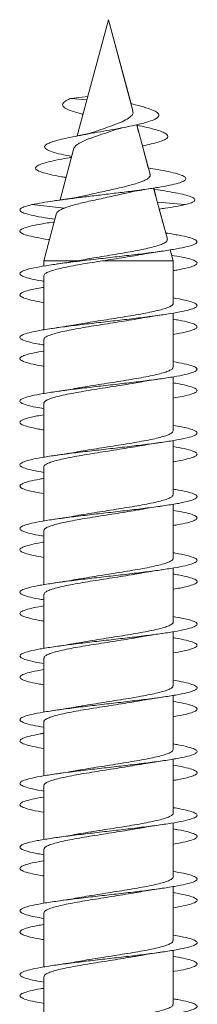
# Model space of a CAD drawing. Units: millimetres. Extents: x -484 to 761, y -227 to 483.
# Drawn here: x -142 to -137, y 455 to 483 of the extents above; entities that cross this region are included whole.
import ezdxf

# ---------------------------------------------------------------- set-up
doc = ezdxf.new("R2010")
doc.units = ezdxf.units.MM

msp = doc.modelspace()

# ---------------------------------------------------------------- linework, layer by layer
at = {"color": 7, "linetype": 'Continuous', "lineweight": 0}
for p, q in [((-139.755, 483.106), (-140.635, 479.822)), ((-139.119, 480.732), (-139.755, 483.106)), ((-139.755, 483.106), (-139.755, 483.105)), ((-139.065, 480.531), (-139.755, 483.106)), ((-140.336, 480.938), (-140.817, 480.881)), ((-140.817, 480.881), (-140.363, 480.839)), ((-138.904, 479.93), (-138.96, 480.138)), ((-138.583, 478.731), (-138.96, 480.138)), ((-138.633, 478.916), (-138.8, 479.542)), ((-140.729, 479.472), (-141.119, 478.014)), ((-140.797, 479.218), (-140.846, 479.209)), ((-138.573, 478.906), (-138.633, 478.917)), ((-138.094, 476.906), (-138.481, 478.349)), ((-138.423, 478.134), (-138.48, 478.349)), ((-138.357, 478.296), (-138.471, 478.313)), ((-141.92, 477.881), (-140.997, 477.784)), ((-138.375, 477.955), (-137.59, 477.881)), ((-141.22, 477.64), (-141.58, 476.295)), ((-138.321, 477.755), (-138.229, 477.769)), ((-138.14, 477.079), (-138.321, 477.755)), ((-137.93, 476.295), (-138.013, 476.603)), ((-137.93, 476.295), (-138.013, 476.603)), ((-141.58, 476.295), (-141.58, 476.145)), ((-141.58, 476.295), (-140.644, 476.295)), ((-139.922, 476.295), (-137.93, 476.295)), ((-137.93, 476.29), (-137.93, 476.295)), ((-137.93, 475.09), (-137.93, 476.295)), ((-137.93, 476.295), (-137.93, 476.295)), ((-137.93, 475.245), (-137.93, 476.017)), ((-141.58, 475.871), (-141.58, 474.345)), ((-137.93, 474.49), (-137.93, 474.817)), ((-137.93, 473.29), (-137.93, 474.817)), ((-141.58, 474.071), (-141.58, 472.545)), ((-137.93, 473.446), (-137.93, 474.217)), ((-137.93, 472.69), (-137.93, 473.015)), ((-137.93, 471.49), (-137.93, 473.015)), ((-137.93, 471.645), (-137.93, 472.417)), ((-141.58, 472.271), (-141.58, 470.746)), ((-137.93, 470.89), (-137.93, 471.217)), ((-137.93, 469.69), (-137.93, 471.217)), ((-141.58, 470.471), (-141.58, 468.945)), ((-137.93, 469.845), (-137.93, 470.616)), ((-137.93, 469.09), (-137.93, 469.417)), ((-137.93, 467.89), (-137.93, 469.417)), ((-137.93, 468.045), (-137.93, 468.817)), ((-141.58, 468.671), (-141.58, 467.145)), ((-137.93, 467.29), (-137.93, 467.616)), ((-137.93, 466.09), (-137.93, 467.616)), ((-141.58, 466.871), (-141.58, 465.345)), ((-137.93, 466.246), (-137.93, 467.017)), ((-137.93, 465.49), (-137.93, 465.816)), ((-137.93, 464.29), (-137.93, 465.816)), ((-137.93, 464.445), (-137.93, 465.216)), ((-141.58, 465.071), (-141.58, 463.546)), ((-137.93, 463.69), (-137.93, 464.017)), ((-137.93, 462.49), (-137.93, 464.017)), ((-137.93, 462.645), (-137.93, 463.416)), ((-141.58, 463.271), (-141.58, 461.745)), ((-137.93, 461.89), (-137.93, 462.217)), ((-137.93, 460.69), (-137.93, 462.217)), ((-141.58, 461.471), (-141.58, 459.945)), ((-137.93, 460.845), (-137.93, 461.617)), ((-137.93, 460.09), (-137.93, 460.416)), ((-137.93, 458.89), (-137.93, 460.416)), ((-137.93, 459.046), (-137.93, 459.817)), ((-141.58, 459.671), (-141.58, 458.145)), ((-137.93, 458.29), (-137.93, 458.616)), ((-137.93, 457.09), (-137.93, 458.616)), ((-141.58, 457.871), (-141.58, 456.346)), ((-137.93, 457.245), (-137.93, 458.016)), ((-137.93, 456.49), (-137.93, 456.817)), ((-137.93, 455.29), (-137.93, 456.817)), ((-137.93, 455.445), (-137.93, 456.216)), ((-141.58, 456.071), (-141.58, 454.545))]:
    msp.add_line(p, q, dxfattribs=at)
for points, knots in [([(-140.79, 479.245), (-140.892, 479.264), (-141.114, 479.306), (-141.362, 479.373), (-141.51, 479.437), (-141.563, 479.494), (-141.557, 479.544), (-141.491, 479.595), (-141.372, 479.647), (-141.197, 479.7), (-140.973, 479.754), (-140.702, 479.81), (-140.397, 479.867), (-140.067, 479.926), (-139.724, 479.986), (-139.385, 480.048), (-139.064, 480.111), (-138.781, 480.177), (-138.553, 480.244), (-138.393, 480.314), (-138.321, 480.386), (-138.343, 480.462), (-138.465, 480.539), (-138.687, 480.62), (-138.922, 480.685), (-139.085, 480.724), (-139.129, 480.735)], [0, 0, 0, 0, 0.046394, 0.101244, 0.156835, 0.193726, 0.231129, 0.269605, 0.307773, 0.345891, 0.385003, 0.424762, 0.464066, 0.504253, 0.545408, 0.586195, 0.627605, 0.670517, 0.712771, 0.756028, 0.800715, 0.844716, 0.890615, 0.936208, 0.982731, 1, 1, 1, 1]), ([(-140.471, 480.434), (-140.508, 480.443), (-140.654, 480.477), (-140.844, 480.539), (-141.011, 480.62), (-141.065, 480.694), (-141.033, 480.761), (-140.957, 480.82), (-140.864, 480.86), (-140.817, 480.881)], [0, 0, 0, 0, 0.063441, 0.247974, 0.431278, 0.618323, 0.746101, 0.871264, 1, 1, 1, 1]), ([(-139.075, 480.529), (-139.069, 480.51), (-139.049, 480.456), (-139.117, 480.376), (-139.262, 480.271), (-139.486, 480.173), (-139.754, 480.076), (-139.972, 480.001), (-140.076, 479.963), (-140.096, 479.956)], [0, 0, 0, 0, 0.088635, 0.252447, 0.422764, 0.595022, 0.776814, 0.958065, 1, 1, 1, 1]), ([(-138.8, 479.542), (-138.797, 479.542), (-138.701, 479.56), (-138.545, 479.595), (-138.343, 479.647), (-138.196, 479.7), (-138.099, 479.754), (-138.069, 479.81), (-138.101, 479.867), (-138.202, 479.926), (-138.368, 479.986), (-138.601, 480.048), (-138.806, 480.095), (-138.941, 480.122), (-138.969, 480.127)], [0, 0, 0, 0, 0.003453, 0.097601, 0.190996, 0.284267, 0.379972, 0.47726, 0.573434, 0.671769, 0.772472, 0.872275, 0.973602, 1, 1, 1, 1]), ([(-140.729, 479.472), (-140.721, 479.489), (-140.706, 479.525), (-140.645, 479.576), (-140.532, 479.646), (-140.329, 479.736), (-140.03, 479.84), (-139.788, 479.919), (-139.674, 479.962), (-139.655, 479.969)], [0, 0, 0, 0, 0.113563, 0.221986, 0.333683, 0.547122, 0.760398, 0.960861, 1, 1, 1, 1]), ([(-140.096, 479.957), (-140.099, 479.956), (-140.141, 479.937), (-140.262, 479.905), (-140.439, 479.861), (-140.574, 479.834), (-140.638, 479.822)], [0, 0, 0, 0, 0.0272626, 0.3872573, 0.7118311, 1, 1, 1, 1]), ([(-139.654, 479.966), (-139.633, 479.974), (-139.569, 479.997), (-139.421, 480.037), (-139.275, 480.069), (-139.198, 480.085)], [0, 0, 0, 0, 0.1924938, 0.5696404, 1, 1, 1, 1]), ([(-140.949, 478.649), (-140.994, 478.656), (-141.172, 478.684), (-141.417, 478.733), (-141.652, 478.796), (-141.786, 478.857), (-141.828, 478.916), (-141.778, 478.978), (-141.633, 479.04), (-141.398, 479.103), (-141.118, 479.162), (-140.893, 479.2), (-140.797, 479.217)], [0, 0, 0, 0, 0.03951, 0.156465, 0.274358, 0.379905, 0.486036, 0.592993, 0.701727, 0.809693, 0.919158, 1, 1, 1, 1]), ([(-141.92, 477.881), (-141.828, 477.899), (-141.648, 477.934), (-141.301, 477.987), (-140.914, 478.039), (-140.492, 478.092), (-140.044, 478.146), (-139.589, 478.201), (-139.142, 478.256), (-138.721, 478.312), (-138.342, 478.369), (-138.022, 478.427), (-137.776, 478.486), (-137.617, 478.546), (-137.554, 478.608), (-137.593, 478.67), (-137.736, 478.733), (-137.972, 478.796), (-138.257, 478.853), (-138.477, 478.89), (-138.578, 478.906)], [0, 0, 0, 0, 0.057403, 0.112347, 0.166674, 0.221552, 0.276629, 0.332044, 0.387636, 0.443524, 0.499808, 0.556329, 0.613144, 0.670408, 0.727981, 0.7859, 0.844297, 0.903164, 0.955866, 1, 1, 1, 1]), ([(-138.587, 478.731), (-138.584, 478.725), (-138.574, 478.703), (-138.592, 478.665), (-138.641, 478.616), (-138.726, 478.568), (-138.841, 478.521), (-138.986, 478.472), (-139.156, 478.424), (-139.347, 478.376), (-139.553, 478.328), (-139.77, 478.28), (-139.99, 478.232), (-140.187, 478.189), (-140.303, 478.162), (-140.351, 478.151)], [0, 0, 0, 0, 0.028356, 0.106514, 0.186847, 0.2666, 0.348588, 0.429869, 0.51342, 0.596229, 0.681354, 0.76579, 0.852593, 0.938456, 1, 1, 1, 1]), ([(-140.351, 478.152), (-140.47, 478.126), (-140.75, 478.066), (-141.081, 478.018), (-141.272, 477.99)], [0, 0, 0, 0, 0.422064, 1, 1, 1, 1]), ([(-140.997, 477.784), (-140.952, 477.8), (-140.86, 477.832), (-140.69, 477.885), (-140.504, 477.928), (-140.305, 477.976), (-140.083, 478.024), (-139.849, 478.074), (-139.614, 478.126), (-139.439, 478.165), (-139.35, 478.186), (-139.331, 478.191)], [0, 0, 0, 0, 0.123215, 0.250708, 0.361104, 0.474121, 0.59613, 0.721692, 0.843182, 0.968325, 1, 1, 1, 1]), ([(-139.331, 478.189), (-139.228, 478.212), (-138.97, 478.271), (-138.66, 478.32), (-138.473, 478.35)], [0, 0, 0, 0, 0.399459, 1, 1, 1, 1]), ([(-137.59, 477.881), (-137.526, 477.899), (-137.401, 477.934), (-137.315, 477.987), (-137.31, 478.039), (-137.386, 478.092), (-137.546, 478.146), (-137.784, 478.201), (-138.059, 478.251), (-138.275, 478.283), (-138.366, 478.296)], [0, 0, 0, 0, 0.134167, 0.262587, 0.389562, 0.517828, 0.646558, 0.776078, 0.906011, 1, 1, 1, 1]), ([(-141.267, 477.468), (-141.362, 477.482), (-141.599, 477.516), (-141.889, 477.57), (-142.111, 477.628), (-142.23, 477.681), (-142.265, 477.73), (-142.235, 477.779), (-142.12, 477.829), (-141.988, 477.863), (-141.92, 477.881)], [0, 0, 0, 0, 0.098995, 0.248051, 0.397078, 0.516251, 0.635182, 0.753224, 0.873028, 1, 1, 1, 1]), ([(-138.322, 477.756), (-138.267, 477.764), (-138.091, 477.788), (-137.84, 477.829), (-137.675, 477.863), (-137.59, 477.881)], [0, 0, 0, 0, 0.1816, 0.578916, 1, 1, 1, 1]), ([(-141.215, 477.639), (-141.215, 477.644), (-141.216, 477.665), (-141.171, 477.701), (-141.096, 477.745), (-141.025, 477.773), (-140.997, 477.784)], [0, 0, 0, 0, 0.102686, 0.437954, 0.783367, 1, 1, 1, 1]), ([(-141.421, 476.89), (-141.429, 476.891), (-141.582, 476.913), (-141.811, 476.955), (-142.078, 477.017), (-142.232, 477.078), (-142.273, 477.14), (-142.198, 477.201), (-142.012, 477.263), (-141.717, 477.324), (-141.465, 477.367), (-141.3, 477.39), (-141.286, 477.392)], [0, 0, 0, 0, 0.007183, 0.129846, 0.252517, 0.375207, 0.497911, 0.620633, 0.743361, 0.866086, 0.98878, 1, 1, 1, 1]), ([(-141.58, 475.716), (-141.599, 475.719), (-141.751, 475.742), (-141.955, 475.786), (-142.171, 475.848), (-142.267, 475.909), (-142.25, 475.971), (-142.117, 476.032), (-141.877, 476.094), (-141.538, 476.155), (-141.118, 476.217), (-140.635, 476.279), (-140.112, 476.34), (-139.573, 476.402), (-139.042, 476.463), (-138.544, 476.525), (-138.1, 476.586), (-137.734, 476.648), (-137.46, 476.709), (-137.292, 476.771), (-137.236, 476.832), (-137.297, 476.894), (-137.468, 476.955), (-137.753, 477.017), (-137.986, 477.058), (-138.137, 477.079), (-138.14, 477.08)], [0, 0, 0, 0, 0.006354, 0.051484, 0.096622, 0.141766, 0.186911, 0.232048, 0.277181, 0.322306, 0.367428, 0.412544, 0.457659, 0.502769, 0.547879, 0.592986, 0.638094, 0.683201, 0.728311, 0.77342, 0.818533, 0.863648, 0.908768, 0.953891, 0.999022, 1, 1, 1, 1]), ([(-138.099, 476.905), (-138.096, 476.893), (-138.089, 476.865), (-138.134, 476.82), (-138.223, 476.771), (-138.361, 476.722), (-138.538, 476.672), (-138.755, 476.623), (-139.002, 476.574), (-139.276, 476.524), (-139.566, 476.475), (-139.867, 476.426), (-140.151, 476.379), (-140.413, 476.335), (-140.566, 476.308), (-140.644, 476.295)], [0, 0, 0, 0, 0.055217, 0.132369, 0.211696, 0.290004, 0.370521, 0.449983, 0.531685, 0.612313, 0.695216, 0.777013, 0.861117, 0.9299, 1, 1, 1, 1]), ([(-138.897, 476.461), (-138.841, 476.471), (-138.635, 476.509), (-138.401, 476.543), (-138.23, 476.569)], [0, 0, 0, 0, 0.27419, 1, 1, 1, 1]), ([(-141.576, 475.871), (-141.574, 475.884), (-141.571, 475.914), (-141.501, 475.96), (-141.383, 476.008), (-141.214, 476.057), (-141.005, 476.106), (-140.758, 476.155), (-140.491, 476.203), (-140.209, 476.249), (-140.019, 476.279), (-139.922, 476.295)], [0, 0, 0, 0, 0.094115, 0.207908, 0.325001, 0.438794, 0.555888, 0.669682, 0.786775, 0.892089, 1, 1, 1, 1]), ([(-140.663, 476.292), (-140.674, 476.29), (-140.855, 476.253), (-141.071, 476.223), (-141.275, 476.194)], [0, 0, 0, 0, 0.056861, 1, 1, 1, 1]), ([(-139.922, 476.295), (-139.819, 476.31), (-139.61, 476.342), (-139.306, 476.391), (-139.064, 476.43), (-138.938, 476.454), (-138.898, 476.462)], [0, 0, 0, 0, 0.286498, 0.581501, 0.864505, 1, 1, 1, 1]), ([(-137.93, 476.017), (-137.896, 476.022), (-137.732, 476.048), (-137.522, 476.094), (-137.322, 476.155), (-137.239, 476.217), (-137.271, 476.279), (-137.418, 476.34), (-137.651, 476.398), (-137.872, 476.435), (-137.972, 476.452)], [0, 0, 0, 0, 0.0364481, 0.1776581, 0.318846, 0.4600233, 0.6011831, 0.7423372, 0.8834787, 1, 1, 1, 1]), ([(-141.58, 475.116), (-141.685, 475.134), (-141.905, 475.173), (-142.127, 475.233), (-142.254, 475.294), (-142.264, 475.356), (-142.162, 475.417), (-141.941, 475.479), (-141.738, 475.522), (-141.592, 475.544), (-141.58, 475.546)], [0, 0, 0, 0, 0.128323, 0.271424, 0.414521, 0.557623, 0.700724, 0.843836, 0.986952, 1, 1, 1, 1]), ([(-141.58, 473.917), (-141.63, 473.925), (-141.807, 473.953), (-142.021, 474.002), (-142.206, 474.064), (-142.274, 474.125), (-142.226, 474.187), (-142.066, 474.248), (-141.798, 474.31), (-141.438, 474.371), (-141, 474.433), (-140.504, 474.494), (-139.974, 474.556), (-139.434, 474.617), (-138.909, 474.679), (-138.422, 474.74), (-137.998, 474.802), (-137.653, 474.864), (-137.406, 474.925), (-137.266, 474.987), (-137.241, 475.048), (-137.329, 475.11), (-137.537, 475.171), (-137.744, 475.216), (-137.903, 475.241), (-137.93, 475.245)], [0, 0, 0, 0, 0.017866, 0.064169, 0.11047, 0.156775, 0.203081, 0.24939, 0.295703, 0.34202, 0.388342, 0.434671, 0.481007, 0.527347, 0.573683, 0.620015, 0.666339, 0.712659, 0.758973, 0.805284, 0.851591, 0.897896, 0.944198, 0.990501, 1, 1, 1, 1]), ([(-137.936, 475.09), (-137.935, 475.084), (-137.929, 475.062), (-137.974, 475.023), (-138.071, 474.974), (-138.219, 474.925), (-138.412, 474.876), (-138.642, 474.827), (-138.907, 474.778), (-139.195, 474.729), (-139.501, 474.68), (-139.812, 474.632), (-140.124, 474.582), (-140.405, 474.537), (-140.571, 474.507), (-140.644, 474.494)], [0, 0, 0, 0, 0.030794, 0.114042, 0.194943, 0.27819, 0.359091, 0.442338, 0.523239, 0.606485, 0.687385, 0.77063, 0.851529, 0.934775, 1, 1, 1, 1]), ([(-141.574, 474.071), (-141.575, 474.081), (-141.576, 474.107), (-141.52, 474.149), (-141.411, 474.198), (-141.253, 474.247), (-141.051, 474.296), (-140.812, 474.345), (-140.541, 474.394), (-140.25, 474.443), (-139.941, 474.492), (-139.629, 474.541), (-139.32, 474.59), (-139.056, 474.633), (-138.907, 474.66), (-138.849, 474.67)], [0, 0, 0, 0, 0.0486103, 0.1314092, 0.2118738, 0.2946723, 0.3751367, 0.4579344, 0.5383989, 0.6211965, 0.7016603, 0.7844574, 0.8649204, 0.9477166, 1, 1, 1, 1]), ([(-138.849, 474.669), (-138.83, 474.673), (-138.646, 474.709), (-138.427, 474.74), (-138.23, 474.769)], [0, 0, 0, 0, 0.104017, 1, 1, 1, 1]), ([(-137.93, 474.217), (-137.867, 474.227), (-137.677, 474.258), (-137.461, 474.31), (-137.289, 474.371), (-137.237, 474.433), (-137.296, 474.494), (-137.475, 474.556), (-137.691, 474.606), (-137.874, 474.636), (-137.93, 474.645)], [0, 0, 0, 0, 0.072915, 0.216776, 0.360653, 0.504542, 0.648455, 0.792389, 0.936337, 1, 1, 1, 1]), ([(-140.644, 474.495), (-140.655, 474.493), (-140.748, 474.475), (-140.957, 474.441), (-141.167, 474.41), (-141.278, 474.393)], [0, 0, 0, 0, 0.05915, 0.497851, 1, 1, 1, 1]), ([(-141.58, 473.316), (-141.6, 473.319), (-141.753, 473.343), (-141.959, 473.387), (-142.172, 473.449), (-142.267, 473.51), (-142.249, 473.572), (-142.114, 473.633), (-141.893, 473.691), (-141.677, 473.728), (-141.58, 473.745)], [0, 0, 0, 0, 0.021727, 0.165162, 0.308569, 0.451958, 0.595328, 0.738689, 0.882034, 1, 1, 1, 1]), ([(-141.58, 472.117), (-141.659, 472.13), (-141.86, 472.164), (-142.079, 472.218), (-142.235, 472.28), (-142.272, 472.341), (-142.196, 472.403), (-142.006, 472.464), (-141.714, 472.526), (-141.331, 472.587), (-140.876, 472.649), (-140.369, 472.71), (-139.835, 472.772), (-139.297, 472.833), (-138.779, 472.895), (-138.307, 472.956), (-137.901, 473.018), (-137.58, 473.079), (-137.359, 473.141), (-137.249, 473.202), (-137.252, 473.264), (-137.374, 473.325), (-137.594, 473.386), (-137.82, 473.426), (-137.93, 473.446)], [0, 0, 0, 0, 0.029864, 0.076155, 0.122443, 0.168725, 0.215005, 0.261281, 0.307557, 0.353829, 0.400103, 0.446375, 0.49265, 0.538925, 0.585204, 0.631485, 0.677771, 0.724059, 0.770356, 0.816657, 0.862965, 0.909275, 0.955584, 1, 1, 1, 1]), ([(-137.937, 473.29), (-137.936, 473.281), (-137.934, 473.255), (-137.99, 473.213), (-138.097, 473.164), (-138.255, 473.115), (-138.455, 473.066), (-138.695, 473.017), (-138.964, 472.968), (-139.258, 472.919), (-139.563, 472.87), (-139.878, 472.821), (-140.185, 472.773), (-140.443, 472.73), (-140.584, 472.705), (-140.637, 472.695)], [0, 0, 0, 0, 0.0489277, 0.1299715, 0.2133655, 0.29441, 0.3778049, 0.4588501, 0.5422458, 0.6232916, 0.7066878, 0.7877336, 0.8711298, 0.9521758, 1, 1, 1, 1]), ([(-141.574, 472.271), (-141.575, 472.278), (-141.581, 472.3), (-141.535, 472.339), (-141.438, 472.388), (-141.288, 472.437), (-141.096, 472.486), (-140.863, 472.535), (-140.6, 472.584), (-140.31, 472.633), (-140.006, 472.682), (-139.692, 472.731), (-139.384, 472.78), (-139.1, 472.826), (-138.934, 472.855), (-138.859, 472.868)], [0, 0, 0, 0, 0.033093, 0.113806, 0.196859, 0.277573, 0.360627, 0.441341, 0.524395, 0.605109, 0.688163, 0.768877, 0.851931, 0.932644, 1, 1, 1, 1]), ([(-138.859, 472.868), (-138.839, 472.871), (-138.741, 472.89), (-138.534, 472.924), (-138.337, 472.953), (-138.231, 472.969)], [0, 0, 0, 0, 0.1018079, 0.5219952, 1, 1, 1, 1]), ([(-140.637, 472.697), (-140.661, 472.692), (-140.765, 472.672), (-140.977, 472.638), (-141.174, 472.608), (-141.276, 472.593)], [0, 0, 0, 0, 0.129488, 0.550128, 1, 1, 1, 1]), ([(-137.93, 472.417), (-137.838, 472.432), (-137.626, 472.469), (-137.405, 472.526), (-137.265, 472.587), (-137.241, 472.649), (-137.331, 472.71), (-137.539, 472.772), (-137.747, 472.817), (-137.904, 472.841), (-137.93, 472.845)], [0, 0, 0, 0, 0.11118, 0.254637, 0.398086, 0.541537, 0.684985, 0.82844, 0.971897, 1, 1, 1, 1]), ([(-141.58, 471.517), (-141.631, 471.525), (-141.809, 471.554), (-142.023, 471.603), (-142.208, 471.664), (-142.273, 471.726), (-142.226, 471.787), (-142.06, 471.849), (-141.843, 471.901), (-141.649, 471.933), (-141.58, 471.945)], [0, 0, 0, 0, 0.0568795, 0.2007228, 0.3445808, 0.4884473, 0.6323335, 0.7762328, 0.9201561, 1, 1, 1, 1]), ([(-141.58, 470.316), (-141.687, 470.335), (-141.909, 470.374), (-142.131, 470.434), (-142.255, 470.495), (-142.264, 470.557), (-142.157, 470.618), (-141.94, 470.68), (-141.622, 470.742), (-141.22, 470.803), (-140.749, 470.865), (-140.233, 470.926), (-139.694, 470.988), (-139.159, 471.049), (-138.652, 471.111), (-138.194, 471.172), (-137.809, 471.234), (-137.513, 471.295), (-137.32, 471.357), (-137.238, 471.418), (-137.273, 471.48), (-137.423, 471.541), (-137.643, 471.596), (-137.847, 471.631), (-137.93, 471.645)], [0, 0, 0, 0, 0.042551, 0.088846, 0.135144, 0.18145, 0.227763, 0.27408, 0.320393, 0.366702, 0.413003, 0.459299, 0.50559, 0.551878, 0.598161, 0.644443, 0.690723, 0.737002, 0.78328, 0.82956, 0.875839, 0.922122, 0.968407, 1, 1, 1, 1]), ([(-137.934, 471.49), (-137.936, 471.478), (-137.939, 471.448), (-138.007, 471.403), (-138.126, 471.354), (-138.292, 471.305), (-138.503, 471.256), (-138.747, 471.207), (-139.024, 471.158), (-139.319, 471.109), (-139.629, 471.06), (-139.941, 471.011), (-140.248, 470.962), (-140.473, 470.925), (-140.586, 470.905), (-140.609, 470.9)], [0, 0, 0, 0, 0.0651929, 0.1492977, 0.2310316, 0.3151358, 0.3968703, 0.4809745, 0.5627089, 0.6468133, 0.7285472, 0.8126515, 0.8943851, 0.978489, 1, 1, 1, 1]), ([(-141.576, 470.471), (-141.577, 470.474), (-141.585, 470.494), (-141.548, 470.529), (-141.463, 470.578), (-141.323, 470.627), (-141.139, 470.676), (-140.915, 470.725), (-140.655, 470.774), (-140.372, 470.823), (-140.068, 470.872), (-139.758, 470.92), (-139.445, 470.97), (-139.145, 471.018), (-138.961, 471.05), (-138.872, 471.066)], [0, 0, 0, 0, 0.015174, 0.098607, 0.179688, 0.26312, 0.344201, 0.427632, 0.508713, 0.592145, 0.673226, 0.756659, 0.837741, 0.921174, 1, 1, 1, 1]), ([(-138.872, 471.065), (-138.846, 471.07), (-138.743, 471.089), (-138.53, 471.124), (-138.333, 471.153), (-138.23, 471.169)], [0, 0, 0, 0, 0.139826, 0.548739, 1, 1, 1, 1]), ([(-137.93, 470.616), (-137.924, 470.617), (-137.783, 470.638), (-137.582, 470.68), (-137.356, 470.742), (-137.248, 470.803), (-137.253, 470.865), (-137.375, 470.926), (-137.596, 470.987), (-137.821, 471.027), (-137.93, 471.046)], [0, 0, 0, 0, 0.006827, 0.149823, 0.292806, 0.435778, 0.578725, 0.721658, 0.864572, 1, 1, 1, 1]), ([(-140.609, 470.901), (-140.621, 470.899), (-140.711, 470.881), (-140.931, 470.845), (-141.155, 470.811), (-141.276, 470.793)], [0, 0, 0, 0, 0.0626449, 0.4929192, 1, 1, 1, 1]), ([(-141.58, 469.717), (-141.66, 469.73), (-141.862, 469.764), (-142.082, 469.819), (-142.235, 469.88), (-142.272, 469.942), (-142.195, 470.003), (-142, 470.065), (-141.788, 470.112), (-141.619, 470.139), (-141.58, 470.145)], [0, 0, 0, 0, 0.094301, 0.238036, 0.381759, 0.525483, 0.669199, 0.81292, 0.956639, 1, 1, 1, 1]), ([(-141.58, 468.516), (-141.603, 468.52), (-141.758, 468.544), (-141.965, 468.588), (-142.175, 468.65), (-142.268, 468.711), (-142.247, 468.773), (-142.112, 468.834), (-141.867, 468.896), (-141.527, 468.957), (-141.104, 469.019), (-140.62, 469.08), (-140.096, 469.142), (-139.556, 469.203), (-139.025, 469.265), (-138.528, 469.327), (-138.087, 469.388), (-137.723, 469.45), (-137.453, 469.511), (-137.287, 469.573), (-137.237, 469.634), (-137.299, 469.696), (-137.481, 469.757), (-137.696, 469.807), (-137.877, 469.836), (-137.93, 469.845)], [0, 0, 0, 0, 0.0079663, 0.0542675, 0.1005662, 0.1468658, 0.1931642, 0.239465, 0.2857661, 0.3320709, 0.3783777, 0.4246895, 0.4710045, 0.5173265, 0.5636542, 0.6099883, 0.656324, 0.702659, 0.7489845, 0.7953047, 0.8416184, 0.8879292, 0.9342348, 0.980539, 1, 1, 1, 1]), ([(-137.93, 469.69), (-137.935, 469.674), (-137.946, 469.641), (-138.028, 469.592), (-138.156, 469.544), (-138.333, 469.495), (-138.549, 469.446), (-138.803, 469.397), (-139.082, 469.348), (-139.383, 469.299), (-139.692, 469.25), (-140.006, 469.201), (-140.308, 469.153), (-140.526, 469.117), (-140.629, 469.097), (-140.648, 469.094)], [0, 0, 0, 0, 0.082438, 0.163239, 0.246384, 0.327184, 0.410328, 0.491127, 0.57427, 0.655069, 0.738212, 0.819013, 0.902156, 0.982957, 1, 1, 1, 1]), ([(-141.58, 468.671), (-141.575, 468.687), (-141.565, 468.719), (-141.484, 468.768), (-141.356, 468.817), (-141.181, 468.866), (-140.963, 468.915), (-140.712, 468.964), (-140.431, 469.013), (-140.133, 469.062), (-139.821, 469.111), (-139.51, 469.159), (-139.205, 469.209), (-138.985, 469.245), (-138.877, 469.265), (-138.857, 469.269)], [0, 0, 0, 0, 0.080129, 0.163117, 0.243767, 0.326756, 0.407405, 0.490393, 0.571042, 0.65403, 0.734679, 0.817666, 0.898314, 0.981302, 1, 1, 1, 1]), ([(-138.856, 469.268), (-138.809, 469.276), (-138.616, 469.312), (-138.396, 469.344), (-138.231, 469.369)], [0, 0, 0, 0, 0.243836, 1, 1, 1, 1]), ([(-137.93, 468.817), (-137.893, 468.823), (-137.725, 468.849), (-137.515, 468.896), (-137.317, 468.957), (-137.239, 469.019), (-137.273, 469.08), (-137.425, 469.142), (-137.645, 469.197), (-137.848, 469.231), (-137.93, 469.245)], [0, 0, 0, 0, 0.0413286, 0.1849985, 0.3286805, 0.4723679, 0.6160713, 0.7597851, 0.9035201, 1, 1, 1, 1]), ([(-140.648, 469.094), (-140.659, 469.092), (-140.752, 469.075), (-140.96, 469.041), (-141.168, 469.01), (-141.278, 468.993)], [0, 0, 0, 0, 0.059927, 0.499125, 1, 1, 1, 1]), ([(-141.58, 467.916), (-141.688, 467.935), (-141.912, 467.974), (-142.132, 468.035), (-142.257, 468.096), (-142.262, 468.158), (-142.157, 468.219), (-141.931, 468.281), (-141.731, 468.323), (-141.588, 468.345), (-141.58, 468.346)], [0, 0, 0, 0, 0.13319, 0.276261, 0.419337, 0.562387, 0.705421, 0.848434, 0.991435, 1, 1, 1, 1]), ([(-141.58, 466.717), (-141.633, 466.726), (-141.814, 466.755), (-142.029, 466.804), (-142.211, 466.866), (-142.274, 466.927), (-142.223, 466.989), (-142.058, 467.05), (-141.788, 467.112), (-141.424, 467.173), (-140.984, 467.235), (-140.487, 467.296), (-139.957, 467.358), (-139.417, 467.419), (-138.893, 467.481), (-138.409, 467.542), (-137.986, 467.604), (-137.645, 467.665), (-137.4, 467.727), (-137.264, 467.788), (-137.242, 467.85), (-137.334, 467.911), (-137.545, 467.973), (-137.752, 468.018), (-137.907, 468.042), (-137.93, 468.045)], [0, 0, 0, 0, 0.019356, 0.065688, 0.112017, 0.158337, 0.204653, 0.250963, 0.297271, 0.343574, 0.389876, 0.436174, 0.482474, 0.528771, 0.57507, 0.62137, 0.667672, 0.713976, 0.760284, 0.806596, 0.852913, 0.899235, 0.945564, 0.9919, 1, 1, 1, 1]), ([(-137.935, 467.89), (-137.933, 467.887), (-137.925, 467.867), (-137.963, 467.831), (-138.049, 467.783), (-138.19, 467.734), (-138.373, 467.685), (-138.599, 467.636), (-138.857, 467.587), (-139.143, 467.538), (-139.444, 467.489), (-139.758, 467.44), (-140.067, 467.391), (-140.37, 467.343), (-140.554, 467.31), (-140.646, 467.294)], [0, 0, 0, 0, 0.017295, 0.098191, 0.181432, 0.262328, 0.34557, 0.426467, 0.509709, 0.590606, 0.673848, 0.754745, 0.837988, 0.918885, 1, 1, 1, 1]), ([(-141.575, 466.871), (-141.574, 466.884), (-141.571, 466.913), (-141.504, 466.958), (-141.387, 467.007), (-141.219, 467.056), (-141.012, 467.105), (-140.765, 467.154), (-140.492, 467.203), (-140.194, 467.252), (-139.887, 467.3), (-139.572, 467.35), (-139.267, 467.398), (-139.027, 467.438), (-138.902, 467.461), (-138.864, 467.468)], [0, 0, 0, 0, 0.064639, 0.145445, 0.228595, 0.309401, 0.392551, 0.473358, 0.556509, 0.637316, 0.720467, 0.801275, 0.884426, 0.965233, 1, 1, 1, 1]), ([(-138.864, 467.467), (-138.844, 467.47), (-138.746, 467.489), (-138.537, 467.523), (-138.337, 467.553), (-138.231, 467.569)], [0, 0, 0, 0, 0.10437, 0.522528, 1, 1, 1, 1]), ([(-137.93, 467.017), (-137.863, 467.028), (-137.671, 467.06), (-137.452, 467.112), (-137.286, 467.173), (-137.236, 467.235), (-137.301, 467.296), (-137.483, 467.358), (-137.698, 467.407), (-137.878, 467.436), (-137.93, 467.445)], [0, 0, 0, 0, 0.077908, 0.221763, 0.365603, 0.50944, 0.653267, 0.797096, 0.94092, 1, 1, 1, 1]), ([(-140.646, 467.295), (-140.656, 467.293), (-140.748, 467.275), (-140.955, 467.241), (-141.164, 467.21), (-141.276, 467.193)], [0, 0, 0, 0, 0.0547846, 0.4956141, 1, 1, 1, 1]), ([(-141.58, 466.116), (-141.604, 466.12), (-141.76, 466.144), (-141.967, 466.189), (-142.177, 466.25), (-142.268, 466.312), (-142.247, 466.373), (-142.107, 466.435), (-141.887, 466.492), (-141.674, 466.529), (-141.58, 466.545)], [0, 0, 0, 0, 0.026001, 0.169424, 0.312854, 0.456288, 0.599734, 0.743189, 0.88666, 1, 1, 1, 1]), ([(-141.58, 464.917), (-141.662, 464.931), (-141.866, 464.965), (-142.086, 465.02), (-142.237, 465.081), (-142.272, 465.143), (-142.191, 465.205), (-141.999, 465.266), (-141.703, 465.328), (-141.318, 465.389), (-140.86, 465.451), (-140.352, 465.512), (-139.817, 465.574), (-139.278, 465.635), (-138.762, 465.697), (-138.292, 465.758), (-137.889, 465.82), (-137.571, 465.881), (-137.354, 465.943), (-137.247, 466.004), (-137.255, 466.066), (-137.379, 466.127), (-137.6, 466.187), (-137.823, 466.227), (-137.93, 466.246)], [0, 0, 0, 0, 0.031329, 0.077613, 0.123899, 0.17019, 0.216484, 0.262786, 0.309093, 0.355406, 0.401721, 0.448035, 0.49434, 0.54064, 0.586933, 0.633223, 0.679508, 0.725791, 0.772071, 0.818351, 0.864629, 0.910908, 0.957186, 1, 1, 1, 1]), ([(-137.936, 466.09), (-137.935, 466.084), (-137.929, 466.061), (-137.976, 466.022), (-138.074, 465.972), (-138.223, 465.924), (-138.417, 465.875), (-138.649, 465.826), (-138.915, 465.777), (-139.203, 465.728), (-139.509, 465.679), (-139.821, 465.63), (-140.132, 465.581), (-140.407, 465.536), (-140.568, 465.508), (-140.635, 465.496)], [0, 0, 0, 0, 0.0330703, 0.1165262, 0.1976303, 0.2810861, 0.3621901, 0.4456459, 0.5267495, 0.6102051, 0.6913082, 0.7747632, 0.8558657, 0.9393199, 1, 1, 1, 1]), ([(-141.574, 465.071), (-141.575, 465.08), (-141.577, 465.106), (-141.522, 465.148), (-141.415, 465.197), (-141.258, 465.246), (-141.057, 465.295), (-140.819, 465.344), (-140.549, 465.393), (-140.258, 465.441), (-139.949, 465.491), (-139.638, 465.539), (-139.328, 465.588), (-139.065, 465.631), (-138.916, 465.658), (-138.859, 465.668)], [0, 0, 0, 0, 0.046567, 0.129611, 0.210316, 0.29336, 0.374064, 0.457108, 0.537811, 0.620855, 0.701558, 0.784601, 0.865305, 0.948349, 1, 1, 1, 1]), ([(-138.859, 465.668), (-138.839, 465.671), (-138.74, 465.69), (-138.532, 465.724), (-138.334, 465.753), (-138.229, 465.769)], [0, 0, 0, 0, 0.104076, 0.523269, 1, 1, 1, 1]), ([(-137.93, 465.216), (-137.834, 465.233), (-137.62, 465.27), (-137.399, 465.328), (-137.262, 465.389), (-137.243, 465.451), (-137.335, 465.512), (-137.548, 465.574), (-137.754, 465.618), (-137.908, 465.642), (-137.93, 465.645)], [0, 0, 0, 0, 0.1158291, 0.2592597, 0.4027099, 0.5461657, 0.689618, 0.833042, 0.9764485, 1, 1, 1, 1]), ([(-140.635, 465.497), (-140.657, 465.493), (-140.759, 465.473), (-140.971, 465.439), (-141.172, 465.409), (-141.277, 465.393)], [0, 0, 0, 0, 0.117026, 0.540428, 1, 1, 1, 1]), ([(-141.58, 464.317), (-141.635, 464.326), (-141.816, 464.355), (-142.032, 464.405), (-142.211, 464.466), (-142.274, 464.528), (-142.222, 464.589), (-142.053, 464.651), (-141.835, 464.703), (-141.645, 464.734), (-141.58, 464.745)], [0, 0, 0, 0, 0.061736, 0.205636, 0.349519, 0.493395, 0.63726, 0.781121, 0.924976, 1, 1, 1, 1]), ([(-141.58, 463.116), (-141.69, 463.135), (-141.916, 463.175), (-142.136, 463.236), (-142.258, 463.297), (-142.262, 463.359), (-142.152, 463.42), (-141.931, 463.482), (-141.611, 463.543), (-141.205, 463.605), (-140.734, 463.667), (-140.216, 463.728), (-139.678, 463.79), (-139.143, 463.851), (-138.636, 463.913), (-138.181, 463.974), (-137.798, 464.036), (-137.505, 464.097), (-137.315, 464.159), (-137.238, 464.22), (-137.275, 464.282), (-137.431, 464.343), (-137.65, 464.398), (-137.851, 464.431), (-137.93, 464.445)], [0, 0, 0, 0, 0.044318, 0.090596, 0.136874, 0.183148, 0.229423, 0.275696, 0.321971, 0.368246, 0.414524, 0.460803, 0.507087, 0.553374, 0.599667, 0.645965, 0.69227, 0.738581, 0.784893, 0.831198, 0.877497, 0.923789, 0.970078, 1, 1, 1, 1]), ([(-137.937, 464.29), (-137.936, 464.28), (-137.935, 464.254), (-137.992, 464.211), (-138.1, 464.163), (-138.26, 464.114), (-138.461, 464.065), (-138.702, 464.016), (-138.971, 463.967), (-139.266, 463.918), (-139.572, 463.869), (-139.886, 463.82), (-140.193, 463.771), (-140.452, 463.729), (-140.594, 463.703), (-140.647, 463.694)], [0, 0, 0, 0, 0.05097, 0.131762, 0.214898, 0.29569, 0.378825, 0.459617, 0.542752, 0.623545, 0.706681, 0.787474, 0.870611, 0.951405, 1, 1, 1, 1]), ([(-138.872, 463.865), (-138.843, 463.871), (-138.738, 463.89), (-138.525, 463.925), (-138.332, 463.954), (-138.232, 463.969)], [0, 0, 0, 0, 0.1542576, 0.5593211, 1, 1, 1, 1]), ([(-141.574, 463.271), (-141.575, 463.277), (-141.582, 463.299), (-141.537, 463.338), (-141.442, 463.387), (-141.293, 463.436), (-141.102, 463.485), (-140.87, 463.534), (-140.607, 463.583), (-140.318, 463.632), (-140.014, 463.68), (-139.701, 463.73), (-139.392, 463.778), (-139.11, 463.824), (-138.946, 463.853), (-138.873, 463.866)], [0, 0, 0, 0, 0.031032, 0.112081, 0.195481, 0.276531, 0.359931, 0.440981, 0.524381, 0.60543, 0.68883, 0.769879, 0.853278, 0.934327, 1, 1, 1, 1]), ([(-140.647, 463.694), (-140.659, 463.692), (-140.753, 463.674), (-140.961, 463.64), (-141.168, 463.61), (-141.278, 463.593)], [0, 0, 0, 0, 0.062934, 0.5010771, 1, 1, 1, 1]), ([(-137.93, 463.416), (-137.92, 463.417), (-137.775, 463.439), (-137.574, 463.482), (-137.35, 463.543), (-137.247, 463.605), (-137.255, 463.667), (-137.381, 463.728), (-137.602, 463.788), (-137.824, 463.827), (-137.93, 463.846)], [0, 0, 0, 0, 0.011141, 0.154157, 0.297177, 0.440197, 0.583228, 0.726262, 0.869311, 1, 1, 1, 1]), ([(-141.58, 462.517), (-141.664, 462.531), (-141.869, 462.566), (-142.088, 462.621), (-142.239, 462.682), (-142.271, 462.744), (-142.191, 462.805), (-141.991, 462.867), (-141.781, 462.913), (-141.615, 462.939), (-141.58, 462.945)], [0, 0, 0, 0, 0.098784, 0.24249, 0.38622, 0.529971, 0.673735, 0.817486, 0.961226, 1, 1, 1, 1]), ([(-141.58, 461.316), (-141.607, 461.32), (-141.765, 461.345), (-141.972, 461.39), (-142.181, 461.452), (-142.269, 461.513), (-142.245, 461.575), (-142.105, 461.636), (-141.858, 461.698), (-141.513, 461.759), (-141.089, 461.821), (-140.602, 461.883), (-140.078, 461.944), (-139.538, 462.006), (-139.008, 462.067), (-138.513, 462.129), (-138.074, 462.19), (-137.714, 462.252), (-137.446, 462.313), (-137.285, 462.375), (-137.236, 462.436), (-137.304, 462.498), (-137.488, 462.559), (-137.702, 462.608), (-137.88, 462.637), (-137.93, 462.645)], [0, 0, 0, 0, 0.009323, 0.055652, 0.101988, 0.148325, 0.194661, 0.240988, 0.28731, 0.333625, 0.379938, 0.426245, 0.47255, 0.518853, 0.565154, 0.611454, 0.657755, 0.704056, 0.750359, 0.796663, 0.842972, 0.889283, 0.935599, 0.981919, 1, 1, 1, 1]), ([(-137.934, 462.49), (-137.936, 462.477), (-137.94, 462.447), (-138.01, 462.402), (-138.13, 462.352), (-138.297, 462.304), (-138.509, 462.255), (-138.754, 462.206), (-139.031, 462.157), (-139.327, 462.108), (-139.637, 462.059), (-139.949, 462.01), (-140.256, 461.961), (-140.495, 461.922), (-140.62, 461.898), (-140.656, 461.892)], [0, 0, 0, 0, 0.066442, 0.14934, 0.229903, 0.312802, 0.393364, 0.476263, 0.556826, 0.639726, 0.720289, 0.803188, 0.883751, 0.96665, 1, 1, 1, 1]), ([(-141.577, 461.471), (-141.578, 461.474), (-141.586, 461.493), (-141.55, 461.528), (-141.466, 461.577), (-141.328, 461.626), (-141.144, 461.675), (-140.921, 461.723), (-140.663, 461.773), (-140.38, 461.821), (-140.076, 461.87), (-139.767, 461.919), (-139.453, 461.968), (-139.154, 462.017), (-138.951, 462.051), (-138.861, 462.068), (-138.855, 462.069)], [0, 0, 0, 0, 0.012908, 0.095907, 0.176566, 0.259565, 0.340225, 0.423225, 0.503886, 0.586886, 0.667547, 0.750547, 0.831209, 0.91421, 0.994872, 1, 1, 1, 1]), ([(-138.855, 462.068), (-138.803, 462.078), (-138.677, 462.1), (-138.467, 462.134), (-138.307, 462.157), (-138.23, 462.169)], [0, 0, 0, 0, 0.268608, 0.651012, 1, 1, 1, 1]), ([(-137.93, 461.617), (-137.889, 461.623), (-137.718, 461.65), (-137.505, 461.698), (-137.313, 461.759), (-137.238, 461.821), (-137.277, 461.883), (-137.432, 461.944), (-137.652, 461.998), (-137.852, 462.032), (-137.93, 462.045)], [0, 0, 0, 0, 0.046017, 0.189805, 0.333574, 0.477334, 0.621078, 0.764816, 0.908544, 1, 1, 1, 1]), ([(-140.657, 461.893), (-140.668, 461.89), (-140.763, 461.873), (-140.967, 461.839), (-141.168, 461.809), (-141.275, 461.794)], [0, 0, 0, 0, 0.063305, 0.503393, 1, 1, 1, 1]), ([(-141.58, 460.715), (-141.691, 460.735), (-141.917, 460.776), (-142.138, 460.837), (-142.258, 460.898), (-142.261, 460.96), (-142.151, 461.021), (-141.923, 461.083), (-141.724, 461.124), (-141.584, 461.145), (-141.58, 461.146)], [0, 0, 0, 0, 0.138406, 0.281236, 0.424062, 0.566895, 0.70973, 0.852576, 0.995429, 1, 1, 1, 1]), ([(-141.58, 459.517), (-141.637, 459.526), (-141.82, 459.556), (-142.037, 459.606), (-142.214, 459.668), (-142.274, 459.729), (-142.219, 459.791), (-142.052, 459.852), (-141.778, 459.914), (-141.412, 459.975), (-140.969, 460.037), (-140.471, 460.098), (-139.939, 460.16), (-139.399, 460.221), (-138.876, 460.283), (-138.393, 460.344), (-137.973, 460.406), (-137.634, 460.468), (-137.394, 460.529), (-137.26, 460.591), (-137.244, 460.652), (-137.339, 460.714), (-137.554, 460.775), (-137.759, 460.819), (-137.911, 460.843), (-137.93, 460.845)], [0, 0, 0, 0, 0.0207941, 0.0670904, 0.1133867, 0.1596862, 0.2059871, 0.2522926, 0.2986009, 0.3449155, 0.3912346, 0.437561, 0.4838935, 0.5302275, 0.5765533, 0.6228739, 0.6691874, 0.7154973, 0.7618018, 0.8081041, 0.8544024, 0.9006999, 0.9469951, 0.9932909, 1, 1, 1, 1]), ([(-137.931, 460.69), (-137.93, 460.69), (-137.922, 460.673), (-137.953, 460.64), (-138.029, 460.591), (-138.161, 460.542), (-138.338, 460.493), (-138.556, 460.445), (-138.81, 460.395), (-139.089, 460.347), (-139.391, 460.298), (-139.7, 460.249), (-140.014, 460.2), (-140.316, 460.151), (-140.532, 460.115), (-140.635, 460.096), (-140.652, 460.093)], [0, 0, 0, 0, 0.001475, 0.0845, 0.165185, 0.24821, 0.328895, 0.41192, 0.492604, 0.575628, 0.656312, 0.739335, 0.820019, 0.903041, 0.983725, 1, 1, 1, 1]), ([(-138.861, 460.267), (-138.842, 460.271), (-138.743, 460.289), (-138.535, 460.323), (-138.336, 460.353), (-138.23, 460.369)], [0, 0, 0, 0, 0.10235, 0.521737, 1, 1, 1, 1]), ([(-141.579, 459.671), (-141.575, 459.687), (-141.566, 459.719), (-141.487, 459.767), (-141.36, 459.816), (-141.186, 459.865), (-140.969, 459.914), (-140.719, 459.962), (-140.439, 460.012), (-140.141, 460.06), (-139.829, 460.109), (-139.518, 460.158), (-139.213, 460.207), (-138.991, 460.244), (-138.882, 460.264), (-138.861, 460.268)], [0, 0, 0, 0, 0.078053, 0.161151, 0.241907, 0.325006, 0.405761, 0.488859, 0.569615, 0.652712, 0.733467, 0.816563, 0.897318, 0.980414, 1, 1, 1, 1]), ([(-140.653, 460.094), (-140.692, 460.087), (-140.884, 460.051), (-141.104, 460.019), (-141.278, 459.993)], [0, 0, 0, 0, 0.206549, 1, 1, 1, 1]), ([(-137.93, 459.817), (-137.859, 459.829), (-137.664, 459.861), (-137.446, 459.914), (-137.282, 459.975), (-137.237, 460.037), (-137.304, 460.098), (-137.491, 460.16), (-137.705, 460.209), (-137.882, 460.237), (-137.93, 460.245)], [0, 0, 0, 0, 0.082271, 0.2261, 0.369948, 0.513809, 0.657694, 0.801598, 0.945506, 1, 1, 1, 1]), ([(-141.58, 458.916), (-141.608, 458.921), (-141.768, 458.946), (-141.976, 458.991), (-142.182, 459.053), (-142.27, 459.114), (-142.244, 459.176), (-142.101, 459.237), (-141.88, 459.294), (-141.67, 459.329), (-141.58, 459.345)], [0, 0, 0, 0, 0.030482, 0.1740883, 0.3176694, 0.4612362, 0.604785, 0.7483259, 0.8918526, 1, 1, 1, 1]), ([(-141.58, 457.717), (-141.666, 457.731), (-141.873, 457.766), (-142.093, 457.822), (-142.241, 457.884), (-142.271, 457.945), (-142.187, 458.007), (-141.99, 458.068), (-141.691, 458.13), (-141.303, 458.191), (-140.845, 458.253), (-140.335, 458.314), (-139.8, 458.376), (-139.262, 458.437), (-138.747, 458.499), (-138.279, 458.56), (-137.877, 458.622), (-137.563, 458.683), (-137.348, 458.745), (-137.246, 458.806), (-137.256, 458.868), (-137.386, 458.929), (-137.606, 458.989), (-137.826, 459.027), (-137.93, 459.046)], [0, 0, 0, 0, 0.0329992, 0.0792972, 0.1255922, 0.1718822, 0.2181704, 0.2644552, 0.3107396, 0.3570221, 0.4033059, 0.4495892, 0.495875, 0.542162, 0.588453, 0.6347465, 0.6810454, 0.7273481, 0.7736584, 0.8199758, 0.8662972, 0.9126145, 0.9589281, 1, 1, 1, 1]), ([(-137.935, 458.89), (-137.934, 458.887), (-137.926, 458.867), (-137.965, 458.83), (-138.052, 458.781), (-138.194, 458.732), (-138.379, 458.684), (-138.606, 458.634), (-138.864, 458.586), (-139.151, 458.537), (-139.453, 458.488), (-139.766, 458.439), (-140.076, 458.39), (-140.371, 458.342), (-140.548, 458.311), (-140.634, 458.296)], [0, 0, 0, 0, 0.0195581, 0.100728, 0.1842526, 0.2654231, 0.3489478, 0.4301194, 0.5136447, 0.5948167, 0.6783427, 0.7595148, 0.843041, 0.9242136, 1, 1, 1, 1]), ([(-141.575, 457.871), (-141.574, 457.883), (-141.572, 457.912), (-141.506, 457.957), (-141.391, 458.006), (-141.224, 458.055), (-141.018, 458.103), (-140.772, 458.153), (-140.499, 458.201), (-140.202, 458.25), (-139.895, 458.299), (-139.58, 458.348), (-139.276, 458.397), (-139.044, 458.435), (-138.927, 458.456), (-138.899, 458.461)], [0, 0, 0, 0, 0.0631097, 0.1447741, 0.2288069, 0.3104715, 0.3945043, 0.4761694, 0.5602026, 0.6418677, 0.7259012, 0.8075661, 0.8915992, 0.9732637, 1, 1, 1, 1]), ([(-138.898, 458.461), (-138.88, 458.464), (-138.785, 458.482), (-138.564, 458.519), (-138.348, 458.551), (-138.231, 458.569)], [0, 0, 0, 0, 0.1013942, 0.5127852, 1, 1, 1, 1]), ([(-137.93, 458.016), (-137.831, 458.034), (-137.614, 458.071), (-137.393, 458.13), (-137.26, 458.191), (-137.244, 458.253), (-137.341, 458.314), (-137.556, 458.376), (-137.761, 458.419), (-137.912, 458.443), (-137.93, 458.446)], [0, 0, 0, 0, 0.121029, 0.264284, 0.407533, 0.550786, 0.694038, 0.837298, 0.980561, 1, 1, 1, 1]), ([(-140.634, 458.297), (-140.653, 458.293), (-140.752, 458.274), (-140.965, 458.24), (-141.17, 458.209), (-141.277, 458.193)], [0, 0, 0, 0, 0.105172, 0.531363, 1, 1, 1, 1]), ([(-141.58, 457.117), (-141.638, 457.126), (-141.823, 457.156), (-142.038, 457.207), (-142.216, 457.268), (-142.273, 457.33), (-142.219, 457.391), (-142.046, 457.453), (-141.829, 457.504), (-141.642, 457.535), (-141.58, 457.545)], [0, 0, 0, 0, 0.066022, 0.209901, 0.353794, 0.497698, 0.641624, 0.785567, 0.92953, 1, 1, 1, 1]), ([(-141.58, 455.915), (-141.694, 455.936), (-141.921, 455.976), (-142.142, 456.038), (-142.259, 456.099), (-142.261, 456.161), (-142.146, 456.222), (-141.923, 456.284), (-141.599, 456.346), (-141.191, 456.407), (-140.716, 456.469), (-140.198, 456.53), (-139.659, 456.592), (-139.125, 456.653), (-138.62, 456.715), (-138.167, 456.776), (-137.787, 456.838), (-137.497, 456.899), (-137.311, 456.961), (-137.237, 457.022), (-137.279, 457.084), (-137.436, 457.145), (-137.656, 457.199), (-137.855, 457.232), (-137.93, 457.245)], [0, 0, 0, 0, 0.045919, 0.092204, 0.138494, 0.184791, 0.231094, 0.277398, 0.323695, 0.369986, 0.41627, 0.462551, 0.508826, 0.555099, 0.601368, 0.647636, 0.693902, 0.740168, 0.786433, 0.832701, 0.878969, 0.925241, 0.971515, 1, 1, 1, 1]), ([(-137.937, 457.09), (-137.935, 457.083), (-137.93, 457.06), (-137.978, 457.02), (-138.077, 456.971), (-138.228, 456.922), (-138.423, 456.873), (-138.656, 456.825), (-138.922, 456.775), (-139.211, 456.727), (-139.518, 456.678), (-139.829, 456.629), (-140.14, 456.58), (-140.42, 456.534), (-140.585, 456.505), (-140.657, 456.492)], [0, 0, 0, 0, 0.035046, 0.117974, 0.198565, 0.281493, 0.362083, 0.445011, 0.525602, 0.60853, 0.68912, 0.772048, 0.852638, 0.935565, 1, 1, 1, 1]), ([(-138.87, 456.665), (-138.839, 456.671), (-138.731, 456.691), (-138.518, 456.726), (-138.328, 456.754), (-138.23, 456.769)], [0, 0, 0, 0, 0.164713, 0.567655, 1, 1, 1, 1]), ([(-141.574, 456.071), (-141.575, 456.08), (-141.578, 456.105), (-141.524, 456.147), (-141.418, 456.196), (-141.263, 456.244), (-141.063, 456.294), (-140.826, 456.342), (-140.556, 456.391), (-140.266, 456.44), (-139.958, 456.489), (-139.646, 456.538), (-139.336, 456.587), (-139.074, 456.63), (-138.926, 456.656), (-138.87, 456.666)], [0, 0, 0, 0, 0.044522, 0.127839, 0.208808, 0.292125, 0.373093, 0.45641, 0.537379, 0.620696, 0.701666, 0.784984, 0.865954, 0.949272, 1, 1, 1, 1]), ([(-140.657, 456.493), (-140.668, 456.491), (-140.762, 456.473), (-140.966, 456.44), (-141.168, 456.409), (-141.276, 456.393)], [0, 0, 0, 0, 0.060355, 0.501565, 1, 1, 1, 1]), ([(-137.93, 456.216), (-137.916, 456.218), (-137.768, 456.241), (-137.564, 456.284), (-137.345, 456.346), (-137.245, 456.407), (-137.258, 456.469), (-137.387, 456.53), (-137.608, 456.589), (-137.828, 456.628), (-137.93, 456.646)], [0, 0, 0, 0, 0.015384, 0.158641, 0.301874, 0.44509, 0.588284, 0.731467, 0.874633, 1, 1, 1, 1]), ([(-141.58, 455.317), (-141.667, 455.332), (-141.875, 455.367), (-142.095, 455.423), (-142.241, 455.484), (-142.271, 455.546), (-142.186, 455.607), (-141.984, 455.669), (-141.774, 455.715), (-141.612, 455.74), (-141.58, 455.745)], [0, 0, 0, 0, 0.103931, 0.247532, 0.391125, 0.534718, 0.678306, 0.8219, 0.965494, 1, 1, 1, 1]), ([(-141.58, 454.116), (-141.611, 454.121), (-141.772, 454.147), (-141.982, 454.192), (-142.185, 454.254), (-142.271, 454.315), (-142.241, 454.377), (-142.099, 454.438), (-141.848, 454.5), (-141.502, 454.561), (-141.074, 454.623), (-140.587, 454.684), (-140.061, 454.746), (-139.521, 454.807), (-138.992, 454.869), (-138.497, 454.931), (-138.061, 454.992), (-137.702, 455.054), (-137.439, 455.115), (-137.28, 455.177), (-137.238, 455.238), (-137.307, 455.3), (-137.497, 455.361), (-137.71, 455.41), (-137.884, 455.437), (-137.93, 455.445)], [0, 0, 0, 0, 0.010773, 0.057078, 0.103381, 0.149686, 0.19599, 0.242296, 0.288604, 0.334916, 0.38123, 0.42755, 0.473873, 0.520204, 0.566543, 0.612885, 0.659223, 0.705557, 0.751883, 0.798205, 0.84452, 0.890834, 0.937142, 0.98345, 1, 1, 1, 1]), ([(-137.936, 455.29), (-137.936, 455.28), (-137.935, 455.253), (-137.994, 455.21), (-138.104, 455.161), (-138.265, 455.112), (-138.467, 455.063), (-138.709, 455.014), (-138.979, 454.966), (-139.274, 454.916), (-139.58, 454.868), (-139.895, 454.819), (-140.201, 454.77), (-140.457, 454.728), (-140.597, 454.703), (-140.649, 454.693)], [0, 0, 0, 0, 0.053134, 0.133887, 0.216981, 0.297733, 0.380827, 0.461578, 0.544672, 0.625422, 0.708515, 0.789266, 0.87236, 0.953111, 1, 1, 1, 1])]:
    msp.add_open_spline(points, degree=3, knots=knots, dxfattribs=at)

doc.saveas('drawing.dxf')
